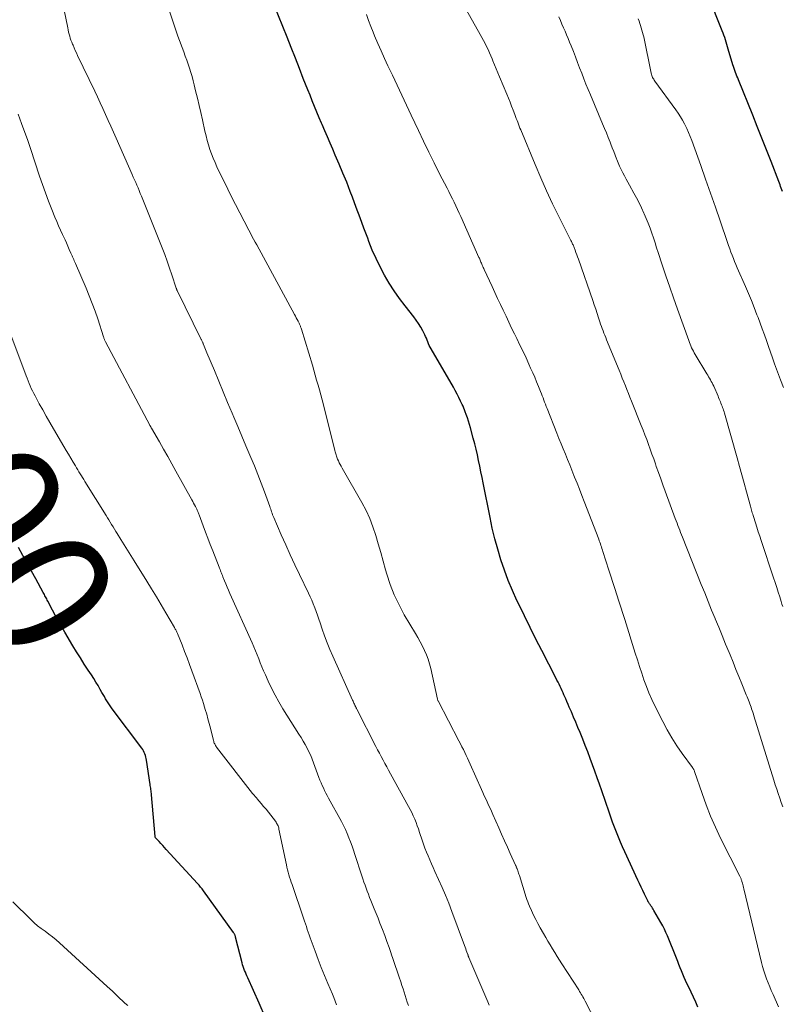
# Model space of a CAD drawing. Units: feet. Extents: x 1990000 to 1995032, y 560000 to 565000.
# Drawn here: x 1991498 to 1991613, y 564134 to 564282 of the extents above; entities that cross this region are included whole.
import ezdxf
from ezdxf.enums import TextEntityAlignment as Align

# ---------------------------------------------------------------- set-up
doc = ezdxf.new("R2010")
doc.units = ezdxf.units.FT
doc.header["$LTSCALE"] = 100
doc.header["$MEASUREMENT"] = 0
for name, color, linetype, lineweight in [('CONTOUR INDEX', 32, 'Continuous', 25), ('CONTOUR INDEX LABEL', 7, 'Continuous', 15), ('CONTOUR INTERMEDIATE', 40, 'Continuous', 15)]:
    doc.layers.add(name, color=color, linetype=linetype, lineweight=lineweight)
doc.styles.add('slant', font='romans.shx', dxfattribs={"oblique": 14.999978})

msp = doc.modelspace()

# ---------------------------------------------------------------- linework, layer by layer
at = {"layer": 'CONTOUR INDEX', "flags": 128}
for points, elevation in [([(1991600.57, 564133.25), (1991600.24, 564134), (1991599.9, 564134.75), (1991599.55, 564135.5), (1991599.2, 564136.25), (1991598.93, 564136.81), (1991598.72, 564137.28), (1991598.5, 564137.75), (1991598.3, 564138.23), (1991598.1, 564138.71), (1991597.91, 564139.19), (1991597.72, 564139.67), (1991597.53, 564140.15), (1991597.33, 564140.63), (1991595.97, 564143.98), (1991595.75, 564144.5), (1991595.52, 564145), (1991595.27, 564145.5), (1991595, 564145.99), (1991593.94, 564147.83), (1991593.84, 564148), (1991593.74, 564148.17), (1991593.62, 564148.34), (1991593.51, 564148.5), (1991593.36, 564148.71), (1991593.32, 564148.77), (1991593.28, 564148.83), (1991593.24, 564148.9), (1991593.2, 564148.96), (1991593.14, 564149.04), (1991593.13, 564149.06), (1991593.12, 564149.08), (1991593.11, 564149.1), (1991593.1, 564149.12), (1991593.05, 564149.2), (1991593.04, 564149.22), (1991593.03, 564149.24), (1991593.02, 564149.26), (1991593.01, 564149.28), (1991592.53, 564150.29), (1991592.27, 564150.81), (1991592.02, 564151.34), (1991591.78, 564151.86), (1991591.53, 564152.39), (1991589.57, 564156.66), (1991589.24, 564157.39), (1991588.92, 564158.12), (1991588.61, 564158.86), (1991588.3, 564159.6), (1991588.01, 564160.35), (1991587.73, 564161.1), (1991587.46, 564161.85), (1991587.19, 564162.61), (1991586.09, 564165.83), (1991585.75, 564166.81), (1991585.41, 564167.79), (1991585.07, 564168.76), (1991584.72, 564169.73), (1991584.36, 564170.7), (1991584, 564171.67), (1991583.62, 564172.63), (1991583.24, 564173.59), (1991582.83, 564174.6), (1991582.51, 564175.38), (1991582.18, 564176.16), (1991581.86, 564176.93), (1991581.52, 564177.71), (1991581.21, 564178.43), (1991581.03, 564178.84), (1991580.85, 564179.25), (1991580.67, 564179.67), (1991580.49, 564180.08), (1991580.41, 564180.25), (1991580.27, 564180.58), (1991580.12, 564180.9), (1991579.97, 564181.22), (1991579.82, 564181.55), (1991579.67, 564181.87), (1991579.51, 564182.19), (1991579.35, 564182.5), (1991579.19, 564182.82), (1991577.08, 564186.93), (1991576.19, 564188.67), (1991575.31, 564190.42), (1991574.45, 564192.17), (1991573.59, 564193.93), (1991573.33, 564194.48), (1991572.64, 564195.98), (1991572, 564197.5), (1991571.43, 564199.04), (1991570.9, 564200.6), (1991570.44, 564202.18), (1991570, 564203.77), (1991569.62, 564205.38), (1991569.27, 564206.99), (1991568.24, 564212.16), (1991568.07, 564213.01), (1991567.9, 564213.86), (1991567.73, 564214.7), (1991567.55, 564215.55), (1991567.37, 564216.39), (1991567.18, 564217.23), (1991566.97, 564218.07), (1991566.75, 564218.9), (1991566.33, 564220.44), (1991566.19, 564220.95), (1991566.04, 564221.45), (1991565.87, 564221.95), (1991565.7, 564222.45), (1991565.54, 564222.88), (1991565.44, 564223.16), (1991565.33, 564223.44), (1991565.21, 564223.71), (1991565.09, 564223.98), (1991564.84, 564224.5), (1991564.59, 564225.03), (1991564.32, 564225.55), (1991564.04, 564226.07), (1991563.76, 564226.58), (1991560.39, 564232.34), (1991560.25, 564232.6), (1991560.12, 564232.86), (1991560, 564233.13), (1991559.9, 564233.4), (1991559.8, 564233.68), (1991559.69, 564233.95), (1991559.57, 564234.22), (1991559.44, 564234.48), (1991559.14, 564235.07), (1991558.84, 564235.62), (1991558.51, 564236.15), (1991558.16, 564236.66), (1991557.79, 564237.17), (1991556.5, 564238.81), (1991555.66, 564239.93), (1991554.86, 564241.08), (1991554.11, 564242.26), (1991553.39, 564243.46), (1991552.73, 564244.69), (1991552.11, 564245.95), (1991551.55, 564247.23), (1991551.04, 564248.53), (1991550.87, 564249), (1991550.29, 564250.54), (1991549.72, 564252.09), (1991549.14, 564253.64), (1991548.55, 564255.18), (1991548.22, 564256.04), (1991547.69, 564257.42), (1991547.13, 564258.8), (1991546.56, 564260.17), (1991545.97, 564261.53), (1991545.59, 564262.39), (1991545.19, 564263.32), (1991544.78, 564264.25), (1991544.38, 564265.18), (1991543.98, 564266.11), (1991543.9, 564266.3), (1991543.55, 564267.14), (1991543.19, 564267.98), (1991542.85, 564268.82), (1991542.51, 564269.67), (1991542.17, 564270.52), (1991541.83, 564271.36), (1991541.49, 564272.21), (1991541.16, 564273.06), (1991540.58, 564274.53), (1991539.96, 564276.11), (1991539.34, 564277.69), (1991538.71, 564279.27), (1991538.08, 564280.85), (1991536.14, 564285.72)], 820), ([(1991613.3, 564256.04), (1991613.21, 564256.29), (1991613.12, 564256.53), (1991613.03, 564256.78), (1991612.94, 564257.03), (1991612.85, 564257.27), (1991612.75, 564257.52), (1991611.59, 564260.54), (1991610.91, 564262.29), (1991610.22, 564264.05), (1991609.52, 564265.8), (1991608.82, 564267.54), (1991606.68, 564272.84), (1991606.57, 564273.13), (1991606.45, 564273.41), (1991606.34, 564273.69), (1991606.23, 564273.97), (1991606.12, 564274.26), (1991606.02, 564274.54), (1991605.92, 564274.83), (1991605.83, 564275.12), (1991605.14, 564277.46), (1991605.04, 564277.81), (1991604.93, 564278.16), (1991604.83, 564278.51), (1991604.72, 564278.86), (1991604.61, 564279.21), (1991604.5, 564279.55), (1991604.37, 564279.89), (1991604.24, 564280.23), (1991602.16, 564285.44)], 840), ([(1991535.48, 564131.67), (1991534.53, 564133.87), (1991532.8, 564137.69), (1991532.68, 564137.97), (1991532.56, 564138.24), (1991532.44, 564138.52), (1991532.33, 564138.8), (1991532.22, 564139.08), (1991532.12, 564139.36), (1991532.03, 564139.65), (1991531.95, 564139.94), (1991530.97, 564143.82), (1991530.95, 564143.91), (1991530.92, 564144), (1991530.89, 564144.08), (1991530.85, 564144.17), (1991530.81, 564144.26), (1991530.77, 564144.34), (1991530.72, 564144.42), (1991530.67, 564144.5), (1991526.13, 564150.78), (1991526.02, 564150.92), (1991525.91, 564151.07), (1991525.8, 564151.2), (1991525.69, 564151.34), (1991525.58, 564151.48), (1991525.46, 564151.61), (1991525.35, 564151.75), (1991525.23, 564151.88), (1991520.53, 564157.01), (1991520.26, 564157.3), (1991519.99, 564157.6), (1991519.71, 564157.9), (1991519.44, 564158.2), (1991518.92, 564158.77), (1991518.86, 564158.89), (1991518.85, 564158.9), (1991518.85, 564158.92), (1991518.84, 564158.93), (1991518.84, 564158.95), (1991518.3, 564165.23), (1991518.28, 564165.43), (1991518.26, 564165.62), (1991518.24, 564165.82), (1991518.21, 564166.02), (1991518.18, 564166.21), (1991518.15, 564166.41), (1991518.12, 564166.61), (1991518.09, 564166.8), (1991517.56, 564170.43), (1991517.52, 564170.67), (1991517.46, 564170.91), (1991517.4, 564171.15), (1991517.32, 564171.38), (1991517.22, 564171.6), (1991517.11, 564171.82), (1991516.99, 564172.03), (1991516.85, 564172.23), (1991512.39, 564178.19), (1991512.17, 564178.48), (1991511.97, 564178.78), (1991511.77, 564179.08), (1991511.58, 564179.38), (1991511.39, 564179.69), (1991511.21, 564180), (1991511.03, 564180.31), (1991510.85, 564180.62), (1991510.58, 564181.1), (1991510.26, 564181.66), (1991509.94, 564182.2), (1991509.6, 564182.74), (1991509.25, 564183.27), (1991508.76, 564184.01), (1991508.17, 564184.91), (1991507.59, 564185.82), (1991507.02, 564186.74), (1991506.47, 564187.66), (1991505.28, 564189.7), (1991504.8, 564190.52), (1991504.33, 564191.35), (1991503.87, 564192.18), (1991503.42, 564193.02), (1991502.7, 564194.36), (1991502.62, 564194.53), (1991502.53, 564194.7), (1991502.44, 564194.86), (1991502.35, 564195.03), (1991502.26, 564195.19), (1991502.17, 564195.36), (1991502.09, 564195.53), (1991502, 564195.69), (1991500.9, 564197.73), (1991500.26, 564198.91), (1991499.6, 564200.09), (1991498.94, 564201.26), (1991498.27, 564202.43)], 800)]:
    msp.add_lwpolyline(points, dxfattribs=dict(at, elevation=elevation))
at = {"layer": 'CONTOUR INTERMEDIATE', "flags": 128}
for points, elevation in [([(1991569.16, 564133.57), (1991569.05, 564133.81), (1991568.95, 564134.05), (1991566.1, 564140.72), (1991566.08, 564140.78), (1991566.05, 564140.84), (1991566.03, 564140.9), (1991566, 564140.96), (1991565.98, 564141.02), (1991565.96, 564141.08), (1991565.94, 564141.14), (1991565.92, 564141.2), (1991565.79, 564141.56), (1991565.7, 564141.8), (1991565.62, 564142.04), (1991565.53, 564142.28), (1991565.44, 564142.53), (1991563.52, 564147.68), (1991563.05, 564148.89), (1991562.56, 564150.1), (1991562.05, 564151.29), (1991561.53, 564152.48), (1991560.97, 564153.69), (1991560.71, 564154.27), (1991560.45, 564154.85), (1991560.2, 564155.43), (1991559.95, 564156.02), (1991559.71, 564156.61), (1991559.48, 564157.2), (1991559.26, 564157.8), (1991559.06, 564158.4), (1991558.67, 564159.57), (1991558.5, 564160.08), (1991558.32, 564160.58), (1991558.13, 564161.07), (1991557.93, 564161.57), (1991557.72, 564162.05), (1991557.49, 564162.54), (1991557.25, 564163.01), (1991557, 564163.48), (1991554.29, 564168.4), (1991554.01, 564168.91), (1991553.72, 564169.42), (1991553.44, 564169.94), (1991553.17, 564170.45), (1991552.89, 564170.97), (1991552.61, 564171.48), (1991552.34, 564172), (1991552.08, 564172.52), (1991549.21, 564178.12), (1991549.18, 564178.2), (1991549.14, 564178.28), (1991549.1, 564178.35), (1991549.06, 564178.43), (1991549.03, 564178.51), (1991548.99, 564178.58), (1991548.95, 564178.66), (1991548.92, 564178.74), (1991548.85, 564178.88), (1991548.78, 564179.03), (1991548.71, 564179.17), (1991548.65, 564179.32), (1991548.58, 564179.47), (1991545.6, 564186.1), (1991545.16, 564187.1), (1991544.75, 564188.12), (1991544.36, 564189.14), (1991544, 564190.18), (1991543.69, 564191.11), (1991543.49, 564191.68), (1991543.3, 564192.25), (1991543.09, 564192.82), (1991542.89, 564193.38), (1991542.67, 564193.95), (1991542.44, 564194.5), (1991542.2, 564195.05), (1991541.94, 564195.6), (1991540.6, 564198.37), (1991539.9, 564199.86), (1991539.2, 564201.35), (1991538.52, 564202.86), (1991537.85, 564204.36), (1991536.71, 564206.98), (1991536.62, 564207.19), (1991536.54, 564207.39), (1991536.46, 564207.6), (1991536.39, 564207.8), (1991536.32, 564208.01), (1991536.25, 564208.22), (1991536.17, 564208.43), (1991536.1, 564208.64), (1991535.31, 564210.84), (1991534.83, 564212.15), (1991534.33, 564213.45), (1991533.81, 564214.74), (1991533.27, 564216.02), (1991533.13, 564216.33), (1991532.51, 564217.76), (1991531.89, 564219.2), (1991531.29, 564220.64), (1991530.69, 564222.08), (1991530.43, 564222.69), (1991529.77, 564224.28), (1991529.11, 564225.88), (1991528.44, 564227.47), (1991527.77, 564229.07), (1991526.65, 564231.74), (1991526.54, 564232), (1991526.44, 564232.26), (1991526.33, 564232.51), (1991526.23, 564232.77), (1991526.09, 564233.11), (1991526.06, 564233.2), (1991526.02, 564233.28), (1991525.99, 564233.37), (1991525.95, 564233.45), (1991525.92, 564233.53), (1991525.88, 564233.62), (1991525.84, 564233.7), (1991525.8, 564233.78), (1991522.17, 564241.15), (1991522.14, 564241.21), (1991522.11, 564241.27), (1991522.11, 564241.28), (1991522.1, 564241.3), (1991522.1, 564241.31), (1991522.09, 564241.33), (1991522.06, 564241.41), (1991522.06, 564241.43), (1991522.05, 564241.45), (1991522.04, 564241.47), (1991522.04, 564241.49), (1991521.38, 564243.5), (1991521.03, 564244.51), (1991520.67, 564245.53), (1991520.29, 564246.54), (1991519.9, 564247.54), (1991516.79, 564255.34), (1991516.62, 564255.76), (1991516.45, 564256.17), (1991516.28, 564256.58), (1991516.1, 564256.98), (1991515.92, 564257.39), (1991515.74, 564257.8), (1991515.56, 564258.21), (1991515.38, 564258.61), (1991512.96, 564264.07), (1991512.57, 564264.96), (1991512.18, 564265.85), (1991511.78, 564266.74), (1991511.39, 564267.63), (1991510.99, 564268.51), (1991510.59, 564269.4), (1991510.18, 564270.28), (1991509.76, 564271.15), (1991507.17, 564276.52), (1991507, 564276.9), (1991506.82, 564277.28), (1991506.65, 564277.66), (1991506.49, 564278.04), (1991506.41, 564278.23), (1991506.29, 564278.52), (1991506.18, 564278.82), (1991506.08, 564279.12), (1991505.99, 564279.43), (1991505.91, 564279.73), (1991505.83, 564280.04), (1991505.76, 564280.35), (1991505.69, 564280.67), (1991504.36, 564287.25)], 812), ([(1991586.03, 564129.48), (1991583.62, 564134.15), (1991583.51, 564134.37), (1991583.39, 564134.58), (1991583.27, 564134.8), (1991583.15, 564135.01), (1991583.02, 564135.22), (1991582.9, 564135.43), (1991582.77, 564135.64), (1991582.63, 564135.85), (1991580.11, 564139.79), (1991579.75, 564140.35), (1991579.39, 564140.91), (1991579.04, 564141.48), (1991578.69, 564142.05), (1991578.35, 564142.62), (1991578, 564143.19), (1991577.67, 564143.76), (1991577.33, 564144.34), (1991576.84, 564145.19), (1991576.49, 564145.83), (1991576.15, 564146.47), (1991575.83, 564147.13), (1991575.52, 564147.79), (1991575.21, 564148.48), (1991575.08, 564148.81), (1991574.95, 564149.13), (1991574.83, 564149.46), (1991574.72, 564149.79), (1991573.69, 564153.08), (1991573.63, 564153.26), (1991573.57, 564153.44), (1991573.51, 564153.62), (1991573.45, 564153.8), (1991573.39, 564153.99), (1991573.36, 564154.07), (1991573.33, 564154.15), (1991573.3, 564154.24), (1991573.26, 564154.32), (1991573.22, 564154.4), (1991573.19, 564154.49), (1991573.15, 564154.57), (1991573.11, 564154.65), (1991572.32, 564156.4), (1991571.88, 564157.36), (1991571.45, 564158.32), (1991571.02, 564159.28), (1991570.59, 564160.24), (1991569.69, 564162.27), (1991569.48, 564162.74), (1991569.27, 564163.21), (1991569.05, 564163.68), (1991568.84, 564164.15), (1991568.62, 564164.62), (1991568.41, 564165.09), (1991568.2, 564165.57), (1991567.99, 564166.04), (1991566.29, 564169.84), (1991566.09, 564170.28), (1991565.89, 564170.72), (1991565.68, 564171.16), (1991565.47, 564171.6), (1991565.26, 564172.04), (1991565.04, 564172.47), (1991564.82, 564172.91), (1991564.6, 564173.34), (1991561.45, 564179.37), (1991561.44, 564179.39), (1991561.43, 564179.41), (1991561.42, 564179.44), (1991561.42, 564179.46), (1991561.39, 564179.55), (1991561.38, 564179.57), (1991561.37, 564179.59), (1991561.37, 564179.61), (1991561.36, 564179.64), (1991560.36, 564184.26), (1991560.18, 564184.96), (1991559.97, 564185.64), (1991559.72, 564186.31), (1991559.43, 564186.97), (1991559.1, 564187.61), (1991558.77, 564188.25), (1991558.42, 564188.88), (1991558.06, 564189.5), (1991556.37, 564192.34), (1991555.57, 564193.81), (1991554.85, 564195.31), (1991554.25, 564196.87), (1991553.73, 564198.46), (1991553.55, 564199.11), (1991553.18, 564200.4), (1991552.81, 564201.7), (1991552.44, 564202.99), (1991552.07, 564204.28), (1991551.65, 564205.56), (1991551.18, 564206.81), (1991550.61, 564208.02), (1991549.99, 564209.2), (1991547.01, 564214.4), (1991546.86, 564214.67), (1991546.72, 564214.94), (1991546.58, 564215.21), (1991546.45, 564215.49), (1991546.33, 564215.74), (1991546.26, 564215.9), (1991546.2, 564216.05), (1991546.14, 564216.22), (1991546.09, 564216.38), (1991546.05, 564216.54), (1991546, 564216.71), (1991545.96, 564216.87), (1991545.92, 564217.04), (1991544.19, 564223.91), (1991544, 564224.66), (1991543.8, 564225.41), (1991543.6, 564226.16), (1991543.39, 564226.9), (1991543.17, 564227.65), (1991542.96, 564228.39), (1991542.74, 564229.14), (1991542.52, 564229.88), (1991540.87, 564235.33), (1991540.83, 564235.45), (1991540.8, 564235.56), (1991540.76, 564235.66), (1991540.72, 564235.77), (1991540.68, 564235.88), (1991540.63, 564235.99), (1991540.58, 564236.09), (1991540.53, 564236.2), (1991540.37, 564236.5), (1991540.24, 564236.76), (1991540.11, 564237.02), (1991539.97, 564237.27), (1991539.83, 564237.53), (1991534.14, 564247.99), (1991533.9, 564248.43), (1991533.66, 564248.87), (1991533.43, 564249.32), (1991533.2, 564249.76), (1991532.96, 564250.21), (1991532.73, 564250.66), (1991532.5, 564251.1), (1991532.27, 564251.55), (1991530.95, 564254.1), (1991530.36, 564255.24), (1991529.79, 564256.39), (1991529.22, 564257.54), (1991528.66, 564258.7), (1991528.16, 564259.74), (1991527.87, 564260.38), (1991527.59, 564261.04), (1991527.34, 564261.7), (1991527.1, 564262.37), (1991526.89, 564263.04), (1991526.69, 564263.72), (1991526.51, 564264.41), (1991526.34, 564265.1), (1991525.96, 564266.83), (1991525.71, 564267.91), (1991525.46, 564269), (1991525.21, 564270.09), (1991524.95, 564271.17), (1991524.74, 564272.08), (1991524.58, 564272.71), (1991524.41, 564273.34), (1991524.22, 564273.96), (1991524.02, 564274.58), (1991523.81, 564275.2), (1991523.6, 564275.81), (1991523.38, 564276.42), (1991523.16, 564277.04), (1991522.29, 564279.44), (1991521.66, 564281.23), (1991521.06, 564283.04)], 816), ([(1991613.37, 564163.39), (1991613.13, 564164.06), (1991612.89, 564164.73), (1991612.66, 564165.4), (1991612.44, 564166.07), (1991612.22, 564166.75), (1991612.01, 564167.43), (1991609, 564177.12), (1991608.92, 564177.38), (1991608.83, 564177.64), (1991608.75, 564177.9), (1991608.66, 564178.16), (1991608.57, 564178.42), (1991608.47, 564178.68), (1991608.38, 564178.94), (1991608.28, 564179.2), (1991608.17, 564179.47), (1991608.07, 564179.73), (1991607.97, 564179.99), (1991607.86, 564180.25), (1991607.19, 564181.92), (1991606.75, 564183.02), (1991606.3, 564184.11), (1991605.86, 564185.21), (1991605.41, 564186.3), (1991605.26, 564186.65), (1991604.74, 564187.92), (1991604.22, 564189.19), (1991603.7, 564190.46), (1991603.18, 564191.73), (1991603.17, 564191.76), (1991602.64, 564193.04), (1991602.12, 564194.32), (1991601.6, 564195.61), (1991601.08, 564196.9), (1991598.25, 564204.02), (1991598.11, 564204.37), (1991597.97, 564204.72), (1991597.84, 564205.07), (1991597.7, 564205.42), (1991597.57, 564205.77), (1991597.44, 564206.12), (1991597.31, 564206.47), (1991597.17, 564206.82), (1991595.65, 564210.94), (1991595.31, 564211.86), (1991594.97, 564212.79), (1991594.64, 564213.72), (1991594.31, 564214.66), (1991594.17, 564215.07), (1991593.92, 564215.79), (1991593.66, 564216.52), (1991593.4, 564217.24), (1991593.14, 564217.97), (1991592.88, 564218.69), (1991592.6, 564219.41), (1991592.32, 564220.13), (1991592.04, 564220.84), (1991590.57, 564224.48), (1991590.34, 564225.06), (1991590.11, 564225.64), (1991589.88, 564226.22), (1991589.65, 564226.8), (1991589.42, 564227.38), (1991589.19, 564227.96), (1991588.95, 564228.54), (1991588.72, 564229.12), (1991586.82, 564233.73), (1991586.69, 564234.06), (1991586.55, 564234.39), (1991586.42, 564234.73), (1991586.29, 564235.06), (1991586.17, 564235.4), (1991586.05, 564235.74), (1991585.93, 564236.08), (1991585.82, 564236.42), (1991585.62, 564237.03), (1991585.4, 564237.68), (1991585.19, 564238.33), (1991584.97, 564238.97), (1991584.74, 564239.62), (1991582.58, 564245.84), (1991582.46, 564246.18), (1991582.33, 564246.52), (1991582.21, 564246.86), (1991582.08, 564247.2), (1991581.93, 564247.6), (1991581.88, 564247.74), (1991581.82, 564247.87), (1991581.77, 564248), (1991581.71, 564248.13), (1991581.65, 564248.26), (1991581.58, 564248.39), (1991581.52, 564248.52), (1991581.46, 564248.64), (1991579.65, 564252.25), (1991578.7, 564254.19), (1991577.78, 564256.14), (1991576.91, 564258.12), (1991576.05, 564260.1), (1991573.89, 564265.3), (1991573.77, 564265.59), (1991573.66, 564265.88), (1991573.55, 564266.16), (1991573.44, 564266.46), (1991573.34, 564266.75), (1991573.23, 564267.04), (1991573.12, 564267.33), (1991573.01, 564267.62), (1991572.77, 564268.26), (1991572.53, 564268.86), (1991572.29, 564269.47), (1991572.05, 564270.07), (1991571.8, 564270.68), (1991570.7, 564273.3), (1991570.45, 564273.9), (1991570.2, 564274.51), (1991569.95, 564275.12), (1991569.7, 564275.72), (1991569.59, 564276), (1991569.39, 564276.47), (1991569.19, 564276.93), (1991568.98, 564277.4), (1991568.76, 564277.85), (1991568.53, 564278.31), (1991568.3, 564278.76), (1991568.06, 564279.21), (1991567.81, 564279.65), (1991565.75, 564283.32)], 828), ([(1991612.69, 564133.3), (1991611.88, 564135.15), (1991611.62, 564135.75), (1991611.38, 564136.34), (1991611.13, 564136.93), (1991610.9, 564137.53), (1991610.68, 564138.14), (1991610.48, 564138.74), (1991610.3, 564139.36), (1991610.14, 564139.98), (1991607.49, 564151.07), (1991607.44, 564151.29), (1991607.38, 564151.51), (1991607.33, 564151.72), (1991607.27, 564151.94), (1991607.2, 564152.17), (1991607.17, 564152.27), (1991607.14, 564152.37), (1991607.11, 564152.47), (1991607.07, 564152.56), (1991607.02, 564152.67), (1991606.98, 564152.77), (1991606.93, 564152.86), (1991606.88, 564152.96), (1991603.99, 564158.7), (1991603.2, 564160.34), (1991602.47, 564162), (1991601.8, 564163.7), (1991601.19, 564165.41), (1991600.08, 564168.71), (1991600.06, 564168.79), (1991600.02, 564168.87), (1991599.99, 564168.95), (1991599.95, 564169.03), (1991599.91, 564169.1), (1991599.87, 564169.18), (1991599.82, 564169.25), (1991599.77, 564169.32), (1991598.21, 564171.46), (1991597.4, 564172.62), (1991596.64, 564173.8), (1991595.94, 564175.02), (1991595.27, 564176.27), (1991594.09, 564178.64), (1991593.63, 564179.59), (1991593.2, 564180.56), (1991592.82, 564181.54), (1991592.45, 564182.54), (1991592.12, 564183.54), (1991591.78, 564184.55), (1991591.46, 564185.56), (1991591.14, 564186.57), (1991589.57, 564191.59), (1991589.28, 564192.52), (1991588.98, 564193.46), (1991588.67, 564194.39), (1991588.36, 564195.32), (1991588.05, 564196.26), (1991587.75, 564197.19), (1991587.45, 564198.12), (1991587.15, 564199.06), (1991586.28, 564201.84), (1991586.21, 564202.07), (1991586.13, 564202.31), (1991586.05, 564202.54), (1991585.98, 564202.77), (1991585.9, 564203.01), (1991585.82, 564203.24), (1991585.73, 564203.47), (1991585.64, 564203.7), (1991583.46, 564209.37), (1991583.1, 564210.3), (1991582.74, 564211.22), (1991582.38, 564212.14), (1991582.01, 564213.06), (1991581.91, 564213.3), (1991581.59, 564214.1), (1991581.27, 564214.89), (1991580.94, 564215.69), (1991580.62, 564216.49), (1991580.29, 564217.28), (1991579.97, 564218.08), (1991579.65, 564218.88), (1991579.33, 564219.68), (1991577.87, 564223.38), (1991577.75, 564223.7), (1991577.63, 564224.01), (1991577.5, 564224.33), (1991577.38, 564224.65), (1991577.25, 564224.97), (1991577.13, 564225.28), (1991577, 564225.6), (1991576.88, 564225.92), (1991576.57, 564226.68), (1991576.29, 564227.38), (1991576, 564228.07), (1991575.7, 564228.76), (1991575.39, 564229.45), (1991575.13, 564230.03), (1991574.69, 564231), (1991574.24, 564231.96), (1991573.78, 564232.93), (1991573.32, 564233.89), (1991572.97, 564234.6), (1991572.53, 564235.49), (1991572.1, 564236.37), (1991571.68, 564237.26), (1991571.26, 564238.16), (1991570.84, 564239.05), (1991570.42, 564239.94), (1991570, 564240.84), (1991569.59, 564241.73), (1991568.41, 564244.29), (1991568.33, 564244.45), (1991568.26, 564244.61), (1991568.19, 564244.77), (1991568.11, 564244.93), (1991568.1, 564244.97), (1991568.03, 564245.12), (1991567.97, 564245.26), (1991567.91, 564245.4), (1991567.85, 564245.55), (1991567.79, 564245.69), (1991567.73, 564245.84), (1991567.67, 564245.98), (1991567.6, 564246.12), (1991564.89, 564252.26), (1991564.65, 564252.8), (1991564.4, 564253.34), (1991564.14, 564253.88), (1991563.87, 564254.42), (1991563.61, 564254.95), (1991563.34, 564255.49), (1991563.07, 564256.02), (1991562.8, 564256.56), (1991561.69, 564258.72), (1991560.87, 564260.34), (1991560.07, 564261.96), (1991559.28, 564263.59), (1991558.5, 564265.23), (1991557.42, 564267.53), (1991557.07, 564268.29), (1991556.72, 564269.04), (1991556.37, 564269.8), (1991556.02, 564270.55), (1991555.66, 564271.31), (1991555.31, 564272.06), (1991554.95, 564272.81), (1991554.59, 564273.56), (1991553.91, 564274.94), (1991553.38, 564276.06), (1991552.86, 564277.19), (1991552.37, 564278.33), (1991551.9, 564279.47), (1991551.69, 564280.01), (1991551.34, 564280.89), (1991550.99, 564281.78), (1991550.65, 564282.66)], 824), ([(1991613.36, 564193.57), (1991613.23, 564193.94), (1991613.11, 564194.32), (1991612.9, 564195.01), (1991612.67, 564195.73), (1991612.44, 564196.45), (1991612.2, 564197.17), (1991611.97, 564197.89), (1991610.11, 564203.51), (1991609.89, 564204.17), (1991609.67, 564204.83), (1991609.46, 564205.5), (1991609.24, 564206.16), (1991608.94, 564207.1), (1991608.88, 564207.29), (1991608.82, 564207.49), (1991608.76, 564207.68), (1991608.71, 564207.88), (1991608.65, 564208.08), (1991608.6, 564208.27), (1991608.54, 564208.47), (1991608.49, 564208.67), (1991607.91, 564210.83), (1991607.56, 564212.11), (1991607.21, 564213.39), (1991606.85, 564214.66), (1991606.49, 564215.94), (1991604.58, 564222.66), (1991604.52, 564222.88), (1991604.45, 564223.1), (1991604.37, 564223.31), (1991604.29, 564223.53), (1991604.21, 564223.74), (1991604.13, 564223.95), (1991604.04, 564224.16), (1991603.95, 564224.38), (1991603.86, 564224.59), (1991603.78, 564224.8), (1991603.69, 564225.01), (1991603.6, 564225.22), (1991602.95, 564226.75), (1991602.84, 564226.99), (1991602.72, 564227.23), (1991602.59, 564227.46), (1991602.46, 564227.69), (1991602.33, 564227.92), (1991602.19, 564228.15), (1991602.05, 564228.38), (1991601.91, 564228.61), (1991600.17, 564231.5), (1991600.02, 564231.75), (1991599.89, 564232), (1991599.76, 564232.26), (1991599.63, 564232.52), (1991599.52, 564232.79), (1991599.41, 564233.05), (1991599.3, 564233.32), (1991599.2, 564233.59), (1991597.49, 564238.35), (1991596.9, 564240.01), (1991596.33, 564241.66), (1991595.76, 564243.32), (1991595.21, 564244.99), (1991594.6, 564246.85), (1991594.36, 564247.58), (1991594.12, 564248.32), (1991593.87, 564249.05), (1991593.62, 564249.79), (1991593.36, 564250.52), (1991593.09, 564251.25), (1991592.8, 564251.96), (1991592.49, 564252.68), (1991592.44, 564252.79), (1991592.09, 564253.56), (1991591.72, 564254.31), (1991591.34, 564255.06), (1991590.94, 564255.8), (1991590.29, 564256.97), (1991590.03, 564257.44), (1991589.77, 564257.91), (1991589.51, 564258.39), (1991589.26, 564258.87), (1991589.01, 564259.35), (1991588.78, 564259.84), (1991588.56, 564260.34), (1991588.36, 564260.84), (1991588.32, 564260.94), (1991588.1, 564261.5), (1991587.89, 564262.06), (1991587.67, 564262.62), (1991587.46, 564263.18), (1991587.35, 564263.46), (1991587.08, 564264.15), (1991586.8, 564264.85), (1991586.52, 564265.54), (1991586.23, 564266.23), (1991584.39, 564270.59), (1991584.06, 564271.4), (1991583.72, 564272.21), (1991583.4, 564273.02), (1991583.09, 564273.84), (1991582.77, 564274.66), (1991582.46, 564275.47), (1991582.14, 564276.29), (1991581.82, 564277.1), (1991581.48, 564277.96), (1991581.26, 564278.51), (1991581.03, 564279.06), (1991580.8, 564279.6), (1991580.57, 564280.15), (1991580.33, 564280.69), (1991580.1, 564281.23), (1991579.87, 564281.78), (1991579.64, 564282.33)], 832), ([(1991613.44, 564226.54), (1991613, 564227.71), (1991612.11, 564230.12), (1991611.79, 564230.99), (1991611.48, 564231.86), (1991611.18, 564232.73), (1991610.88, 564233.61), (1991610.58, 564234.48), (1991610.27, 564235.35), (1991609.95, 564236.22), (1991609.63, 564237.09), (1991609.47, 564237.49), (1991609.06, 564238.56), (1991608.64, 564239.62), (1991608.19, 564240.67), (1991607.74, 564241.72), (1991606.5, 564244.56), (1991606.3, 564245.03), (1991606.1, 564245.5), (1991605.91, 564245.97), (1991605.72, 564246.45), (1991605.54, 564246.93), (1991605.36, 564247.4), (1991605.19, 564247.89), (1991605.02, 564248.37), (1991603.92, 564251.6), (1991603.2, 564253.7), (1991602.48, 564255.79), (1991601.74, 564257.88), (1991601, 564259.97), (1991599.66, 564263.7), (1991599.42, 564264.32), (1991599.17, 564264.93), (1991598.89, 564265.54), (1991598.59, 564266.14), (1991598.54, 564266.24), (1991598.25, 564266.77), (1991597.94, 564267.3), (1991597.61, 564267.81), (1991597.26, 564268.31), (1991594.1, 564272.66), (1991594, 564272.79), (1991593.92, 564272.93), (1991593.84, 564273.07), (1991593.76, 564273.22), (1991593.7, 564273.37), (1991593.64, 564273.52), (1991593.6, 564273.68), (1991593.56, 564273.84), (1991592.41, 564279.3), (1991592.33, 564279.64), (1991592.24, 564279.99), (1991592.15, 564280.33), (1991592.05, 564280.68), (1991591.94, 564281.02), (1991591.83, 564281.35), (1991591.71, 564281.69), (1991591.58, 564282.03)], 836), ([(1991556.98, 564133.52), (1991556.82, 564134.02), (1991556.67, 564134.53), (1991556.51, 564135.03), (1991556.35, 564135.54), (1991556.19, 564136.04), (1991556.02, 564136.54), (1991555.86, 564137.05), (1991555.61, 564137.8), (1991555.31, 564138.68), (1991555.01, 564139.55), (1991554.71, 564140.43), (1991554.41, 564141.3), (1991554.39, 564141.36), (1991554.08, 564142.26), (1991553.75, 564143.16), (1991553.42, 564144.05), (1991553.07, 564144.94), (1991552.69, 564145.91), (1991552.41, 564146.64), (1991552.12, 564147.36), (1991551.83, 564148.08), (1991551.54, 564148.81), (1991551.32, 564149.34), (1991551.14, 564149.79), (1991550.96, 564150.25), (1991550.79, 564150.71), (1991550.61, 564151.17), (1991550.45, 564151.63), (1991550.28, 564152.1), (1991550.12, 564152.56), (1991549.97, 564153.03), (1991548.94, 564156.23), (1991548.73, 564156.87), (1991548.51, 564157.51), (1991548.27, 564158.14), (1991548.03, 564158.77), (1991547.78, 564159.4), (1991547.5, 564160.01), (1991547.21, 564160.62), (1991546.9, 564161.22), (1991544.97, 564164.73), (1991544.77, 564165.11), (1991544.57, 564165.49), (1991544.37, 564165.88), (1991544.18, 564166.26), (1991544, 564166.65), (1991543.83, 564167.05), (1991543.67, 564167.45), (1991543.52, 564167.85), (1991542.72, 564170.03), (1991542.5, 564170.6), (1991542.27, 564171.16), (1991542.01, 564171.71), (1991541.73, 564172.26), (1991541.44, 564172.79), (1991541.14, 564173.32), (1991540.83, 564173.85), (1991540.51, 564174.37), (1991538.1, 564178.19), (1991537.5, 564179.2), (1991536.92, 564180.23), (1991536.39, 564181.27), (1991535.89, 564182.33), (1991535.46, 564183.29), (1991535.19, 564183.89), (1991534.94, 564184.49), (1991534.69, 564185.09), (1991534.44, 564185.69), (1991534.2, 564186.3), (1991533.95, 564186.9), (1991533.7, 564187.5), (1991533.44, 564188.09), (1991530.1, 564195.54), (1991529.9, 564196.02), (1991529.69, 564196.5), (1991529.49, 564196.97), (1991529.29, 564197.45), (1991529.05, 564198.06), (1991528.98, 564198.24), (1991528.9, 564198.42), (1991528.83, 564198.6), (1991528.76, 564198.78), (1991528.69, 564198.96), (1991528.62, 564199.14), (1991528.55, 564199.32), (1991528.48, 564199.5), (1991527.52, 564201.96), (1991527.15, 564202.9), (1991526.79, 564203.84), (1991526.43, 564204.78), (1991526.07, 564205.72), (1991525.46, 564207.37), (1991525.41, 564207.49), (1991525.37, 564207.61), (1991525.32, 564207.73), (1991525.27, 564207.85), (1991525.22, 564207.97), (1991525.17, 564208.08), (1991525.11, 564208.2), (1991525.06, 564208.31), (1991524.91, 564208.6), (1991524.78, 564208.85), (1991524.64, 564209.11), (1991524.51, 564209.36), (1991524.37, 564209.61), (1991521.98, 564213.94), (1991521.36, 564215.04), (1991520.74, 564216.14), (1991520.12, 564217.24), (1991519.49, 564218.34), (1991518.29, 564220.41), (1991518.26, 564220.47), (1991518.23, 564220.53), (1991518.19, 564220.59), (1991518.16, 564220.65), (1991518.13, 564220.71), (1991518.09, 564220.77), (1991518.06, 564220.83), (1991518.03, 564220.89), (1991511.38, 564233.41), (1991511.34, 564233.5), (1991511.29, 564233.59), (1991511.25, 564233.69), (1991511.21, 564233.78), (1991511.17, 564233.88), (1991511.14, 564233.97), (1991511.11, 564234.07), (1991511.07, 564234.17), (1991510.2, 564236.85), (1991509.8, 564238.02), (1991509.38, 564239.18), (1991508.92, 564240.33), (1991508.45, 564241.47), (1991506.84, 564245.21), (1991506.76, 564245.41), (1991506.67, 564245.6), (1991506.59, 564245.79), (1991506.51, 564245.99), (1991506.43, 564246.18), (1991506.34, 564246.37), (1991506.26, 564246.57), (1991506.18, 564246.76), (1991505.93, 564247.33), (1991505.72, 564247.81), (1991505.51, 564248.29), (1991505.29, 564248.77), (1991505.07, 564249.24), (1991504.91, 564249.58), (1991504.61, 564250.22), (1991504.32, 564250.87), (1991504.04, 564251.52), (1991503.77, 564252.18), (1991503.29, 564253.33), (1991502.8, 564254.57), (1991502.33, 564255.82), (1991501.88, 564257.08), (1991501.46, 564258.34), (1991500.09, 564262.5), (1991500.04, 564262.65), (1991499.99, 564262.81), (1991499.94, 564262.96), (1991499.89, 564263.11), (1991499.84, 564263.27), (1991499.79, 564263.42), (1991499.74, 564263.56), (1991499.68, 564263.71), (1991498.74, 564266.27), (1991498.22, 564267.7)], 808), ([(1991546.18, 564133.63), (1991545.98, 564134.16), (1991545.77, 564134.69), (1991545.55, 564135.22), (1991544.87, 564136.8), (1991544.37, 564138.01), (1991543.87, 564139.23), (1991543.4, 564140.45), (1991542.93, 564141.68), (1991542.33, 564143.31), (1991542.18, 564143.72), (1991542.03, 564144.14), (1991541.89, 564144.56), (1991541.75, 564144.97), (1991541.62, 564145.39), (1991541.48, 564145.81), (1991541.34, 564146.23), (1991541.2, 564146.64), (1991539.46, 564151.71), (1991539.33, 564152.07), (1991539.21, 564152.44), (1991539.1, 564152.82), (1991538.99, 564153.19), (1991538.89, 564153.56), (1991538.79, 564153.94), (1991538.7, 564154.32), (1991538.62, 564154.7), (1991537.49, 564160.07), (1991537.46, 564160.23), (1991537.41, 564160.38), (1991537.36, 564160.54), (1991537.29, 564160.69), (1991537.22, 564160.83), (1991537.14, 564160.98), (1991537.06, 564161.11), (1991536.96, 564161.24), (1991536.28, 564162.14), (1991535.92, 564162.6), (1991535.56, 564163.05), (1991535.19, 564163.49), (1991534.81, 564163.93), (1991534.22, 564164.6), (1991534.14, 564164.7), (1991534.05, 564164.8), (1991533.96, 564164.9), (1991533.87, 564165.01), (1991533.79, 564165.11), (1991533.7, 564165.22), (1991533.62, 564165.32), (1991533.53, 564165.43), (1991528.11, 564172.41), (1991528.02, 564172.52), (1991527.95, 564172.64), (1991527.88, 564172.76), (1991527.82, 564172.88), (1991527.76, 564173.01), (1991527.71, 564173.14), (1991527.67, 564173.28), (1991527.63, 564173.41), (1991527.18, 564175.24), (1991527, 564175.95), (1991526.81, 564176.65), (1991526.61, 564177.36), (1991526.4, 564178.06), (1991526.28, 564178.44), (1991526.12, 564178.95), (1991525.96, 564179.45), (1991525.79, 564179.95), (1991525.61, 564180.45), (1991524.38, 564183.87), (1991524.02, 564184.85), (1991523.66, 564185.83), (1991523.28, 564186.81), (1991522.9, 564187.79), (1991522.21, 564189.5), (1991522.16, 564189.62), (1991522.11, 564189.73), (1991522.06, 564189.85), (1991522, 564189.96), (1991521.95, 564190.07), (1991521.89, 564190.18), (1991521.83, 564190.29), (1991521.76, 564190.4), (1991520.48, 564192.6), (1991519.76, 564193.81), (1991519.05, 564195.01), (1991518.32, 564196.21), (1991517.59, 564197.4), (1991515.69, 564200.46), (1991515.2, 564201.25), (1991514.7, 564202.05), (1991514.21, 564202.84), (1991513.71, 564203.64), (1991513.15, 564204.54), (1991512.93, 564204.88), (1991512.72, 564205.22), (1991512.51, 564205.57), (1991512.3, 564205.91), (1991512.1, 564206.26), (1991511.89, 564206.6), (1991511.68, 564206.94), (1991511.46, 564207.29), (1991508.29, 564212.39), (1991508.11, 564212.68), (1991507.93, 564212.97), (1991507.75, 564213.26), (1991507.56, 564213.55), (1991507.38, 564213.84), (1991507.2, 564214.14), (1991507.02, 564214.43), (1991506.84, 564214.72), (1991506.49, 564215.3), (1991506.14, 564215.89), (1991505.79, 564216.48), (1991505.44, 564217.06), (1991505.1, 564217.65), (1991503.54, 564220.31), (1991503, 564221.25), (1991502.46, 564222.2), (1991501.93, 564223.15), (1991501.41, 564224.1), (1991500.77, 564225.29), (1991500.57, 564225.65), (1991500.39, 564226.02), (1991500.21, 564226.4), (1991500.04, 564226.78), (1991499.88, 564227.16), (1991499.73, 564227.54), (1991499.57, 564227.93), (1991499.43, 564228.31), (1991495.92, 564237.69)], 804), ([(1991514.72, 564133.51), (1991514.31, 564133.84), (1991513.92, 564134.19), (1991513.53, 564134.55), (1991513.16, 564134.92), (1991512.79, 564135.3), (1991512.42, 564135.67), (1991512.04, 564136.04), (1991511.65, 564136.39), (1991504.47, 564142.94), (1991503.94, 564143.41), (1991503.4, 564143.85), (1991502.84, 564144.27), (1991502.27, 564144.68), (1991501.7, 564145.09), (1991501.15, 564145.51), (1991500.63, 564145.97), (1991500.12, 564146.46), (1991497.45, 564149.13)], 796)]:
    msp.add_lwpolyline(points, dxfattribs=dict(at, elevation=elevation))

# ---------------------------------------------------------------- texts
at = {"layer": 'CONTOUR INDEX LABEL', "style": 'slant', "oblique": 15}
msp.add_text('800', height=20, rotation=299.4708, dxfattribs=at).set_placement((1991494.57, 564208.79, 800), align=Align.MIDDLE_CENTER)

doc.saveas('drawing.dxf')
